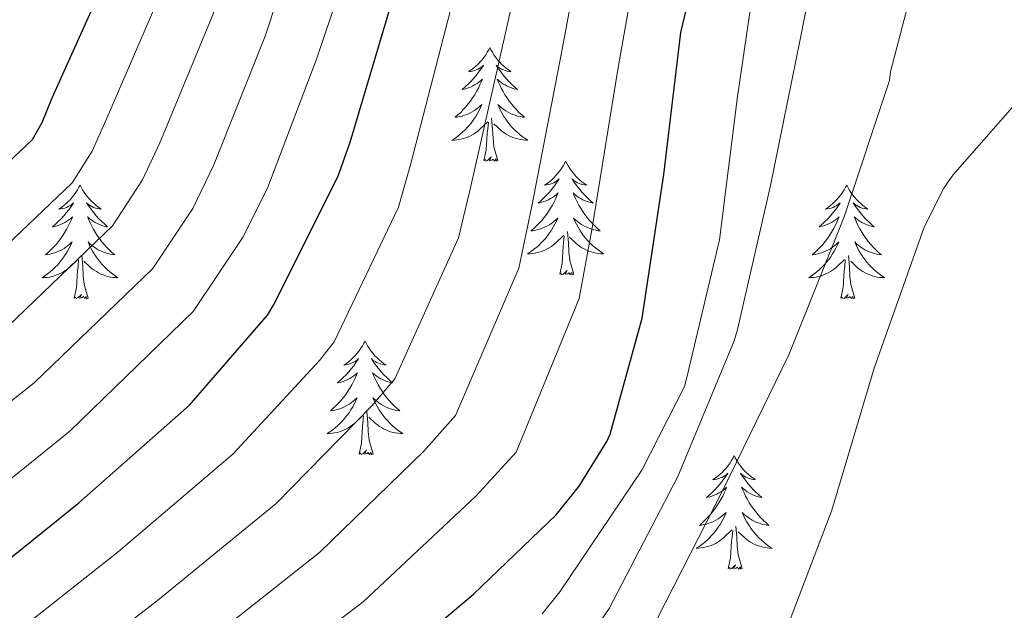
# Model space of a CAD drawing. Units: metres. Extents: x 626643 to 631153, y 4750028 to 4753081.
# Drawn here: x 627871 to 627974, y 4751595 to 4751657 of the extents above; entities that cross this region are included whole.
import ezdxf

# ---------------------------------------------------------------- set-up
doc = ezdxf.new("R2010")
doc.units = ezdxf.units.M
doc.header["$MEASUREMENT"] = 0
for name, color, linetype, lineweight in [('Level 36', 19, 'Continuous', 40), ('Level 4', 36, 'Continuous', 30), ('Level 5', 36, 'Continuous', 0)]:
    doc.layers.add(name, color=color, linetype=linetype, lineweight=lineweight)

msp = doc.modelspace()

# ---------------------------------------------------------------- linework, layer by layer
at = {"layer": 'Level 36', "color": 92, "linetype": 'Continuous', "lineweight": 0}
for points in [[(627920.27, 4751654.1, 0.01), (627920.16, 4751653.88, 0.01), (627920.01, 4751653.61, 0.01), (627919.84, 4751653.34, 0.01), (627919.66, 4751653.08, 0.01), (627919.47, 4751652.83, 0.01), (627919.26, 4751652.6, 0.01), (627919.04, 4751652.37, 0.01), (627918.81, 4751652.15, 0.01), (627918.57, 4751651.95, 0.01), (627918.32, 4751651.76, 0.01), (627918.06, 4751651.58, 0.01), (627918.26, 4751651.61, 0.01), (627918.46, 4751651.64, 0.01), (627918.66, 4751651.7, 0.01), (627918.85, 4751651.77, 0.01), (627919.04, 4751651.85, 0.01), (627919.22, 4751651.95, 0.01), (627919.4, 4751652.06, 0.01), (627919.6, 4751652.25, 0.01), (627919.56, 4751652.19, 0.01), (627919.33, 4751651.85, 0.01), (627919.09, 4751651.51, 0.01), (627918.83, 4751651.18, 0.01), (627918.57, 4751650.87, 0.01), (627918.29, 4751650.56, 0.01), (627917.99, 4751650.27, 0.01), (627917.69, 4751649.99, 0.01), (627917.38, 4751649.71, 0.01), (627917.5, 4751649.74, 0.01), (627917.75, 4751649.79, 0.01), (627917.99, 4751649.87, 0.01), (627918.23, 4751649.96, 0.01), (627918.46, 4751650.06, 0.01), (627918.68, 4751650.18, 0.01), (627918.89, 4751650.31, 0.01), (627919.1, 4751650.45, 0.01), (627919.3, 4751650.61, 0.01), (627919.49, 4751650.78, 0.01), (627919.4, 4751650.56, 0.01), (627919.24, 4751650.2, 0.01), (627919.07, 4751649.84, 0.01), (627918.89, 4751649.5, 0.01), (627918.69, 4751649.16, 0.01), (627918.47, 4751648.83, 0.01), (627918.25, 4751648.5, 0.01), (627918.01, 4751648.19, 0.01), (627917.76, 4751647.89, 0.01), (627917.49, 4751647.6, 0.01), (627917.22, 4751647.31, 0.01), (627916.93, 4751647.05, 0.01), (627916.63, 4751646.79, 0.01), (627916.83, 4751646.81, 0.01), (627917.1, 4751646.86, 0.01), (627917.36, 4751646.92, 0.01), (627917.62, 4751647, 0.01), (627917.87, 4751647.09, 0.01), (627918.12, 4751647.2, 0.01), (627918.36, 4751647.33, 0.01), (627918.6, 4751647.46, 0.01), (627918.82, 4751647.61, 0.01), (627919.04, 4751647.78, 0.01), (627919.24, 4751647.95, 0.01), (627919.44, 4751648.14, 0.01), (627919.3, 4751647.81, 0.01)], [(627920.27, 4751654.1, 0.01), (627920.39, 4751653.88, 0.01), (627920.54, 4751653.61, 0.01), (627920.71, 4751653.34, 0.01), (627920.89, 4751653.08, 0.01), (627921.09, 4751652.83, 0.01), (627921.29, 4751652.6, 0.01), (627921.51, 4751652.37, 0.01), (627921.74, 4751652.15, 0.01), (627921.98, 4751651.95, 0.01), (627922.23, 4751651.76, 0.01), (627922.49, 4751651.58, 0.01), (627922.29, 4751651.61, 0.01), (627922.09, 4751651.64, 0.01), (627921.89, 4751651.7, 0.01), (627921.7, 4751651.77, 0.01), (627921.51, 4751651.85, 0.01), (627921.33, 4751651.95, 0.01), (627921.15, 4751652.06, 0.01), (627920.95, 4751652.25, 0.01), (627920.99, 4751652.19, 0.01), (627921.22, 4751651.85, 0.01), (627921.46, 4751651.51, 0.01), (627921.72, 4751651.18, 0.01), (627921.99, 4751650.87, 0.01), (627922.27, 4751650.56, 0.01), (627922.56, 4751650.27, 0.01), (627922.86, 4751649.99, 0.01), (627923.17, 4751649.71, 0.01), (627923.05, 4751649.74, 0.01), (627922.8, 4751649.79, 0.01), (627922.56, 4751649.87, 0.01), (627922.33, 4751649.96, 0.01), (627922.09, 4751650.06, 0.01), (627921.87, 4751650.18, 0.01), (627921.65, 4751650.31, 0.01), (627921.45, 4751650.45, 0.01), (627921.25, 4751650.61, 0.01), (627921.06, 4751650.78, 0.01), (627921.15, 4751650.56, 0.01), (627921.31, 4751650.2, 0.01), (627921.48, 4751649.84, 0.01), (627921.66, 4751649.5, 0.01), (627921.86, 4751649.16, 0.01), (627922.08, 4751648.83, 0.01), (627922.3, 4751648.5, 0.01), (627922.54, 4751648.19, 0.01), (627922.79, 4751647.89, 0.01), (627923.06, 4751647.6, 0.01), (627923.33, 4751647.31, 0.01), (627923.62, 4751647.05, 0.01), (627923.92, 4751646.79, 0.01), (627923.72, 4751646.81, 0.01), (627923.45, 4751646.86, 0.01), (627923.19, 4751646.92, 0.01), (627922.93, 4751647, 0.01), (627922.68, 4751647.09, 0.01), (627922.43, 4751647.2, 0.01), (627922.19, 4751647.33, 0.01), (627921.95, 4751647.46, 0.01), (627921.73, 4751647.61, 0.01), (627921.51, 4751647.78, 0.01), (627921.31, 4751647.95, 0.01), (627921.11, 4751648.14, 0.01), (627921.25, 4751647.81, 0.01)], [(627919.3029, 4751647.8082, 0.01), (627919.1428, 4751647.4883, 0.01), (627918.9727, 4751647.1783, 0.01), (627918.7926, 4751646.8684, 0.01), (627918.5925, 4751646.5784, 0.01), (627918.3824, 4751646.2885, 0.01), (627918.1624, 4751646.0086, 0.01), (627917.9323, 4751645.7386, 0.01), (627917.6822, 4751645.4887, 0.01), (627917.4221, 4751645.2387, 0.01), (627917.1521, 4751645.0088, 0.01), (627916.872, 4751644.7889, 0.01), (627916.5919, 4751644.5789, 0.01), (627916.2919, 4751644.389, 0.01), (627916.5619, 4751644.389, 0.01), (627916.8219, 4751644.4189, 0.01), (627917.0919, 4751644.4588, 0.01), (627917.3419, 4751644.5188, 0.01), (627917.602, 4751644.5887, 0.01), (627917.852, 4751644.6787, 0.01), (627918.092, 4751644.7786, 0.01), (627918.3321, 4751644.8886, 0.01), (627918.5621, 4751645.0285, 0.01), (627918.7822, 4751645.1685, 0.01), (627919.0022, 4751645.3284, 0.01), (627919.2023, 4751645.4984, 0.01), (627920.0525, 4751646.2982, 0.01)], [(627921.2529, 4751647.8079, 0.01), (627921.4129, 4751647.4878, 0.01), (627921.5828, 4751647.1778, 0.01), (627921.7627, 4751646.8678, 0.01), (627921.9627, 4751646.5778, 0.01), (627922.1726, 4751646.2878, 0.01), (627922.3925, 4751646.0077, 0.01), (627922.6225, 4751645.7377, 0.01), (627922.8724, 4751645.4877, 0.01), (627923.1324, 4751645.2376, 0.01), (627923.4023, 4751645.0076, 0.01), (627923.6823, 4751644.7875, 0.01), (627923.9722, 4751644.5775, 0.01), (627924.2522, 4751644.3874, 0.01), (627923.9922, 4751644.3875, 0.01), (627923.7322, 4751644.4175, 0.01), (627923.4722, 4751644.4576, 0.01), (627923.2122, 4751644.5176, 0.01), (627922.9522, 4751644.5877, 0.01), (627922.7022, 4751644.6777, 0.01), (627922.4622, 4751644.7778, 0.01), (627922.2222, 4751644.8878, 0.01), (627921.9923, 4751645.0279, 0.01), (627921.7723, 4751645.1679, 0.01), (627921.5523, 4751645.3279, 0.01), (627921.3524, 4751645.498, 0.01), (627920.6925, 4751646.1181, 0.01)], [(627921.13, 4751642.25, 0.01), (627920.7, 4751643.69, 0.01), (627920.61, 4751644.59, 0.01), (627920.56, 4751645.54, 0.01), (627920.46, 4751646.71, 0.01)], [(627919.66, 4751642.25, 0.01), (627919.9, 4751643.37, 0.01), (627920.01, 4751645.11, 0.01), (627920.06, 4751645.54, 0.01), (627920.13, 4751646.27, 0.01)], [(627921.13, 4751642.25, 0.01), (627920.95, 4751642.18, 0.01), (627920.93, 4751642.42, 0.01), (627920.74, 4751642.2, 0.01), (627920.62, 4751642.4, 0.01), (627920.5, 4751642.29, 0.01), (627920.23, 4751642.24, 0.01), (627920.43, 4751642.63, 0.01), (627920.04, 4751642.25, 0.01), (627919.85, 4751642.2, 0.01), (627919.81, 4751642.36, 0.01), (627919.66, 4751642.25, 0.01)], [(627928.23, 4751642.18, 0.01), (627928.12, 4751641.96, 0.01), (627927.97, 4751641.69, 0.01), (627927.8, 4751641.42, 0.01), (627927.62, 4751641.16, 0.01), (627927.43, 4751640.92, 0.01), (627927.22, 4751640.68, 0.01), (627927, 4751640.45, 0.01), (627926.77, 4751640.24, 0.01), (627926.53, 4751640.03, 0.01), (627926.28, 4751639.84, 0.01), (627926.02, 4751639.66, 0.01), (627926.22, 4751639.69, 0.01), (627926.42, 4751639.73, 0.01), (627926.62, 4751639.78, 0.01), (627926.81, 4751639.85, 0.01), (627927, 4751639.93, 0.01), (627927.18, 4751640.03, 0.01), (627927.36, 4751640.15, 0.01), (627927.56, 4751640.34, 0.01), (627927.52, 4751640.27, 0.01), (627927.29, 4751639.93, 0.01), (627927.05, 4751639.59, 0.01), (627926.79, 4751639.26, 0.01), (627926.53, 4751638.95, 0.01), (627926.25, 4751638.64, 0.01), (627925.95, 4751638.35, 0.01), (627925.65, 4751638.07, 0.01), (627925.34, 4751637.79, 0.01), (627925.46, 4751637.82, 0.01), (627925.71, 4751637.88, 0.01), (627925.95, 4751637.95, 0.01), (627926.19, 4751638.04, 0.01), (627926.42, 4751638.14, 0.01), (627926.64, 4751638.26, 0.01), (627926.85, 4751638.39, 0.01), (627927.06, 4751638.53, 0.01), (627927.26, 4751638.69, 0.01), (627927.45, 4751638.86, 0.01), (627927.36, 4751638.64, 0.01), (627927.2, 4751638.28, 0.01), (627927.03, 4751637.92, 0.01), (627926.85, 4751637.58, 0.01), (627926.65, 4751637.24, 0.01), (627926.43, 4751636.91, 0.01), (627926.21, 4751636.58, 0.01), (627925.97, 4751636.27, 0.01), (627925.72, 4751635.97, 0.01), (627925.45, 4751635.68, 0.01), (627925.18, 4751635.4, 0.01), (627924.89, 4751635.13, 0.01), (627924.59, 4751634.87, 0.01), (627924.79, 4751634.89, 0.01), (627925.06, 4751634.94, 0.01), (627925.32, 4751635, 0.01), (627925.58, 4751635.08, 0.01), (627925.83, 4751635.18, 0.01), (627926.08, 4751635.28, 0.01), (627926.32, 4751635.41, 0.01), (627926.56, 4751635.55, 0.01), (627926.78, 4751635.69, 0.01), (627927, 4751635.86, 0.01), (627927.2, 4751636.03, 0.01), (627927.4, 4751636.22, 0.01), (627927.26, 4751635.9, 0.01)], [(627928.23, 4751642.18, 0.01), (627928.35, 4751641.96, 0.01), (627928.5, 4751641.69, 0.01), (627928.67, 4751641.42, 0.01), (627928.85, 4751641.16, 0.01), (627929.05, 4751640.92, 0.01), (627929.25, 4751640.68, 0.01), (627929.47, 4751640.45, 0.01), (627929.7, 4751640.24, 0.01), (627929.94, 4751640.03, 0.01), (627930.19, 4751639.84, 0.01), (627930.45, 4751639.66, 0.01), (627930.25, 4751639.69, 0.01), (627930.05, 4751639.73, 0.01), (627929.85, 4751639.78, 0.01), (627929.66, 4751639.85, 0.01), (627929.47, 4751639.93, 0.01), (627929.29, 4751640.03, 0.01), (627929.11, 4751640.15, 0.01), (627928.91, 4751640.34, 0.01), (627928.95, 4751640.27, 0.01), (627929.18, 4751639.93, 0.01), (627929.42, 4751639.59, 0.01), (627929.68, 4751639.26, 0.01), (627929.95, 4751638.95, 0.01), (627930.23, 4751638.64, 0.01), (627930.52, 4751638.35, 0.01), (627930.82, 4751638.07, 0.01), (627931.13, 4751637.79, 0.01), (627931.01, 4751637.82, 0.01), (627930.76, 4751637.88, 0.01), (627930.52, 4751637.95, 0.01), (627930.29, 4751638.04, 0.01), (627930.05, 4751638.14, 0.01), (627929.83, 4751638.26, 0.01), (627929.61, 4751638.39, 0.01), (627929.41, 4751638.53, 0.01), (627929.21, 4751638.69, 0.01), (627929.02, 4751638.86, 0.01), (627929.11, 4751638.64, 0.01), (627929.27, 4751638.28, 0.01), (627929.44, 4751637.92, 0.01), (627929.62, 4751637.58, 0.01), (627929.82, 4751637.24, 0.01), (627930.04, 4751636.91, 0.01), (627930.26, 4751636.58, 0.01), (627930.5, 4751636.27, 0.01), (627930.75, 4751635.97, 0.01), (627931.02, 4751635.68, 0.01), (627931.29, 4751635.4, 0.01), (627931.58, 4751635.13, 0.01), (627931.88, 4751634.87, 0.01), (627931.68, 4751634.89, 0.01), (627931.41, 4751634.94, 0.01), (627931.15, 4751635, 0.01), (627930.89, 4751635.08, 0.01), (627930.64, 4751635.18, 0.01), (627930.39, 4751635.28, 0.01), (627930.15, 4751635.41, 0.01), (627929.91, 4751635.55, 0.01), (627929.69, 4751635.69, 0.01), (627929.47, 4751635.86, 0.01), (627929.27, 4751636.03, 0.01), (627929.07, 4751636.22, 0.01), (627929.21, 4751635.9, 0.01)], [(627877.25, 4751639.67, 0.01), (627877.13, 4751639.45, 0.01), (627876.98, 4751639.18, 0.01), (627876.81, 4751638.91, 0.01), (627876.63, 4751638.66, 0.01), (627876.43, 4751638.41, 0.01), (627876.23, 4751638.17, 0.01), (627876.01, 4751637.95, 0.01), (627875.78, 4751637.73, 0.01), (627875.54, 4751637.53, 0.01), (627875.29, 4751637.33, 0.01), (627875.03, 4751637.16, 0.01), (627875.23, 4751637.18, 0.01), (627875.43, 4751637.22, 0.01), (627875.63, 4751637.27, 0.01), (627875.82, 4751637.34, 0.01), (627876.01, 4751637.43, 0.01), (627876.19, 4751637.53, 0.01), (627876.37, 4751637.64, 0.01), (627876.57, 4751637.83, 0.01), (627876.53, 4751637.76, 0.01), (627876.3, 4751637.42, 0.01), (627876.06, 4751637.08, 0.01), (627875.8, 4751636.76, 0.01), (627875.53, 4751636.44, 0.01), (627875.25, 4751636.14, 0.01), (627874.96, 4751635.84, 0.01), (627874.66, 4751635.56, 0.01), (627874.35, 4751635.29, 0.01), (627874.47, 4751635.31, 0.01), (627874.72, 4751635.37, 0.01), (627874.96, 4751635.44, 0.01), (627875.19, 4751635.53, 0.01), (627875.43, 4751635.63, 0.01), (627875.65, 4751635.75, 0.01), (627875.87, 4751635.88, 0.01), (627876.07, 4751636.03, 0.01), (627876.27, 4751636.18, 0.01), (627876.46, 4751636.35, 0.01), (627876.37, 4751636.13, 0.01), (627876.21, 4751635.77, 0.01), (627876.04, 4751635.42, 0.01), (627875.86, 4751635.07, 0.01), (627875.66, 4751634.73, 0.01), (627875.44, 4751634.4, 0.01), (627875.22, 4751634.08, 0.01), (627874.98, 4751633.77, 0.01), (627874.73, 4751633.46, 0.01), (627874.46, 4751633.17, 0.01), (627874.19, 4751632.89, 0.01), (627873.9, 4751632.62, 0.01), (627873.6, 4751632.36, 0.01), (627873.8, 4751632.39, 0.01), (627874.07, 4751632.43, 0.01), (627874.33, 4751632.5, 0.01), (627874.59, 4751632.57, 0.01), (627874.84, 4751632.67, 0.01), (627875.09, 4751632.78, 0.01), (627875.33, 4751632.9, 0.01), (627875.57, 4751633.04, 0.01), (627875.79, 4751633.19, 0.01), (627876.01, 4751633.35, 0.01), (627876.21, 4751633.53, 0.01), (627876.41, 4751633.72, 0.01), (627876.27, 4751633.39, 0.01)], [(627877.25, 4751639.67, 0.01), (627877.36, 4751639.45, 0.01), (627877.51, 4751639.18, 0.01), (627877.68, 4751638.91, 0.01), (627877.86, 4751638.66, 0.01), (627878.05, 4751638.41, 0.01), (627878.26, 4751638.17, 0.01), (627878.48, 4751637.95, 0.01), (627878.71, 4751637.73, 0.01), (627878.95, 4751637.53, 0.01), (627879.2, 4751637.33, 0.01), (627879.46, 4751637.16, 0.01), (627879.26, 4751637.18, 0.01), (627879.06, 4751637.22, 0.01), (627878.86, 4751637.27, 0.01), (627878.67, 4751637.34, 0.01), (627878.48, 4751637.43, 0.01), (627878.3, 4751637.53, 0.01), (627878.12, 4751637.64, 0.01), (627877.92, 4751637.83, 0.01), (627877.96, 4751637.76, 0.01), (627878.19, 4751637.42, 0.01), (627878.43, 4751637.08, 0.01), (627878.69, 4751636.76, 0.01), (627878.95, 4751636.44, 0.01), (627879.23, 4751636.14, 0.01), (627879.53, 4751635.84, 0.01), (627879.83, 4751635.56, 0.01), (627880.14, 4751635.29, 0.01), (627880.02, 4751635.31, 0.01), (627879.77, 4751635.37, 0.01), (627879.53, 4751635.44, 0.01), (627879.29, 4751635.53, 0.01), (627879.06, 4751635.63, 0.01), (627878.84, 4751635.75, 0.01), (627878.63, 4751635.88, 0.01), (627878.42, 4751636.03, 0.01), (627878.22, 4751636.18, 0.01), (627878.03, 4751636.35, 0.01), (627878.12, 4751636.13, 0.01), (627878.28, 4751635.77, 0.01), (627878.45, 4751635.42, 0.01), (627878.63, 4751635.07, 0.01), (627878.83, 4751634.73, 0.01), (627879.05, 4751634.4, 0.01), (627879.27, 4751634.08, 0.01), (627879.51, 4751633.77, 0.01), (627879.76, 4751633.46, 0.01), (627880.03, 4751633.17, 0.01), (627880.3, 4751632.89, 0.01), (627880.59, 4751632.62, 0.01), (627880.89, 4751632.36, 0.01), (627880.69, 4751632.39, 0.01), (627880.42, 4751632.43, 0.01), (627880.16, 4751632.5, 0.01), (627879.9, 4751632.57, 0.01), (627879.65, 4751632.67, 0.01), (627879.4, 4751632.78, 0.01), (627879.16, 4751632.9, 0.01), (627878.92, 4751633.04, 0.01), (627878.7, 4751633.19, 0.01), (627878.48, 4751633.35, 0.01), (627878.28, 4751633.53, 0.01), (627878.08, 4751633.72, 0.01), (627878.22, 4751633.39, 0.01)], [(627957.75, 4751639.67, 0.01), (627957.64, 4751639.45, 0.01), (627957.48, 4751639.18, 0.01), (627957.32, 4751638.91, 0.01), (627957.13, 4751638.65, 0.01), (627956.94, 4751638.41, 0.01), (627956.73, 4751638.17, 0.01), (627956.51, 4751637.94, 0.01), (627956.28, 4751637.73, 0.01), (627956.04, 4751637.52, 0.01), (627955.79, 4751637.33, 0.01), (627955.53, 4751637.15, 0.01), (627955.73, 4751637.18, 0.01), (627955.93, 4751637.22, 0.01), (627956.13, 4751637.27, 0.01), (627956.33, 4751637.34, 0.01), (627956.52, 4751637.43, 0.01), (627956.7, 4751637.52, 0.01), (627956.87, 4751637.64, 0.01), (627957.08, 4751637.83, 0.01), (627957.04, 4751637.76, 0.01), (627956.81, 4751637.42, 0.01), (627956.56, 4751637.08, 0.01), (627956.31, 4751636.75, 0.01), (627956.04, 4751636.44, 0.01), (627955.76, 4751636.13, 0.01), (627955.47, 4751635.84, 0.01), (627955.17, 4751635.56, 0.01), (627954.85, 4751635.29, 0.01), (627954.98, 4751635.31, 0.01), (627955.22, 4751635.37, 0.01), (627955.46, 4751635.44, 0.01), (627955.7, 4751635.53, 0.01), (627955.93, 4751635.63, 0.01), (627956.15, 4751635.75, 0.01), (627956.37, 4751635.88, 0.01), (627956.58, 4751636.03, 0.01), (627956.77, 4751636.18, 0.01), (627956.96, 4751636.35, 0.01), (627956.87, 4751636.13, 0.01), (627956.72, 4751635.77, 0.01), (627956.55, 4751635.41, 0.01), (627956.36, 4751635.07, 0.01), (627956.16, 4751634.73, 0.01), (627955.95, 4751634.4, 0.01), (627955.72, 4751634.07, 0.01), (627955.48, 4751633.76, 0.01), (627955.23, 4751633.46, 0.01), (627954.97, 4751633.17, 0.01), (627954.69, 4751632.89, 0.01), (627954.41, 4751632.62, 0.01), (627954.11, 4751632.36, 0.01), (627954.31, 4751632.38, 0.01), (627954.57, 4751632.43, 0.01), (627954.83, 4751632.49, 0.01), (627955.09, 4751632.57, 0.01), (627955.35, 4751632.67, 0.01), (627955.6, 4751632.77, 0.01), (627955.84, 4751632.9, 0.01), (627956.07, 4751633.04, 0.01), (627956.3, 4751633.19, 0.01), (627956.51, 4751633.35, 0.01), (627956.72, 4751633.53, 0.01), (627956.91, 4751633.71, 0.01), (627956.77, 4751633.39, 0.01)], [(627957.75, 4751639.67, 0.01), (627957.86, 4751639.45, 0.01), (627958.02, 4751639.18, 0.01), (627958.18, 4751638.91, 0.01), (627958.37, 4751638.65, 0.01), (627958.56, 4751638.41, 0.01), (627958.77, 4751638.17, 0.01), (627958.99, 4751637.94, 0.01), (627959.22, 4751637.73, 0.01), (627959.46, 4751637.52, 0.01), (627959.71, 4751637.33, 0.01), (627959.97, 4751637.15, 0.01), (627959.77, 4751637.18, 0.01), (627959.57, 4751637.22, 0.01), (627959.37, 4751637.27, 0.01), (627959.17, 4751637.34, 0.01), (627958.98, 4751637.43, 0.01), (627958.8, 4751637.52, 0.01), (627958.63, 4751637.64, 0.01), (627958.42, 4751637.83, 0.01), (627958.46, 4751637.76, 0.01), (627958.69, 4751637.42, 0.01), (627958.94, 4751637.08, 0.01), (627959.19, 4751636.75, 0.01), (627959.46, 4751636.44, 0.01), (627959.74, 4751636.13, 0.01), (627960.03, 4751635.84, 0.01), (627960.33, 4751635.56, 0.01), (627960.65, 4751635.29, 0.01), (627960.52, 4751635.31, 0.01), (627960.28, 4751635.37, 0.01), (627960.04, 4751635.44, 0.01), (627959.8, 4751635.53, 0.01), (627959.57, 4751635.63, 0.01), (627959.35, 4751635.75, 0.01), (627959.13, 4751635.88, 0.01), (627958.92, 4751636.03, 0.01), (627958.73, 4751636.18, 0.01), (627958.54, 4751636.35, 0.01), (627958.63, 4751636.13, 0.01), (627958.78, 4751635.77, 0.01), (627958.95, 4751635.41, 0.01), (627959.14, 4751635.07, 0.01), (627959.34, 4751634.73, 0.01), (627959.55, 4751634.4, 0.01), (627959.78, 4751634.07, 0.01), (627960.02, 4751633.76, 0.01), (627960.27, 4751633.46, 0.01), (627960.53, 4751633.17, 0.01), (627960.81, 4751632.89, 0.01), (627961.09, 4751632.62, 0.01), (627961.39, 4751632.36, 0.01), (627961.19, 4751632.38, 0.01), (627960.93, 4751632.43, 0.01), (627960.67, 4751632.49, 0.01), (627960.41, 4751632.57, 0.01), (627960.15, 4751632.67, 0.01), (627959.9, 4751632.77, 0.01), (627959.66, 4751632.9, 0.01), (627959.43, 4751633.04, 0.01), (627959.2, 4751633.19, 0.01), (627958.99, 4751633.35, 0.01), (627958.78, 4751633.53, 0.01), (627958.59, 4751633.71, 0.01), (627958.73, 4751633.39, 0.01)], [(627927.2601, 4751635.8973, 0.01), (627927.1001, 4751635.5673, 0.01), (627926.93, 4751635.2574, 0.01), (627926.7499, 4751634.9574, 0.01), (627926.5498, 4751634.6575, 0.01), (627926.3397, 4751634.3675, 0.01), (627926.1196, 4751634.0876, 0.01), (627925.8896, 4751633.8277, 0.01), (627925.6395, 4751633.5677, 0.01), (627925.3794, 4751633.3178, 0.01), (627925.1094, 4751633.0878, 0.01), (627924.8293, 4751632.8679, 0.01), (627924.5492, 4751632.658, 0.01), (627924.2492, 4751632.468, 0.01), (627924.5192, 4751632.468, 0.01), (627924.7792, 4751632.4979, 0.01), (627925.0492, 4751632.5379, 0.01), (627925.2992, 4751632.5978, 0.01), (627925.5593, 4751632.6678, 0.01), (627925.8093, 4751632.7577, 0.01), (627926.0493, 4751632.8577, 0.01), (627926.2894, 4751632.9776, 0.01), (627926.5194, 4751633.1076, 0.01), (627926.7395, 4751633.2475, 0.01), (627926.9595, 4751633.4075, 0.01), (627927.1596, 4751633.5774, 0.01), (627928.0098, 4751634.3772, 0.01)], [(627929.2102, 4751635.8969, 0.01), (627929.3702, 4751635.5669, 0.01), (627929.5401, 4751635.2569, 0.01), (627929.72, 4751634.9568, 0.01), (627929.9199, 4751634.6568, 0.01), (627930.1299, 4751634.3668, 0.01), (627930.3498, 4751634.0868, 0.01), (627930.5798, 4751633.8267, 0.01), (627930.8297, 4751633.5667, 0.01), (627931.0896, 4751633.3167, 0.01), (627931.3596, 4751633.0866, 0.01), (627931.6396, 4751632.8666, 0.01), (627931.9295, 4751632.6565, 0.01), (627932.2095, 4751632.4665, 0.01), (627931.9495, 4751632.4665, 0.01), (627931.6895, 4751632.4966, 0.01), (627931.4295, 4751632.5366, 0.01), (627931.1695, 4751632.5967, 0.01), (627930.9095, 4751632.6667, 0.01), (627930.6595, 4751632.7568, 0.01), (627930.4195, 4751632.8568, 0.01), (627930.1795, 4751632.9769, 0.01), (627929.9495, 4751633.1069, 0.01), (627929.7296, 4751633.2469, 0.01), (627929.5096, 4751633.407, 0.01), (627929.3096, 4751633.577, 0.01), (627928.6498, 4751634.1971, 0.01)], [(627927.62, 4751630.33, 0.01), (627927.86, 4751631.45, 0.01), (627927.97, 4751633.19, 0.01), (627928.02, 4751633.62, 0.01), (627928.09, 4751634.35, 0.01)], [(627929.09, 4751630.33, 0.01), (627928.66, 4751631.77, 0.01), (627928.57, 4751632.67, 0.01), (627928.52, 4751633.62, 0.01), (627928.42, 4751634.79, 0.01)], [(627876.2675, 4751633.3874, 0.01), (627876.1074, 4751633.0675, 0.01), (627875.9373, 4751632.7475, 0.01), (627875.7572, 4751632.4476, 0.01), (627875.5572, 4751632.1476, 0.01), (627875.3471, 4751631.8577, 0.01), (627875.127, 4751631.5878, 0.01), (627874.8969, 4751631.3178, 0.01), (627874.6469, 4751631.0579, 0.01), (627874.3868, 4751630.8079, 0.01), (627874.1167, 4751630.578, 0.01), (627873.8366, 4751630.3581, 0.01), (627873.5466, 4751630.1481, 0.01), (627873.2665, 4751629.9582, 0.01), (627873.5265, 4751629.9682, 0.01), (627873.7865, 4751629.9881, 0.01), (627874.0466, 4751630.028, 0.01), (627874.3066, 4751630.088, 0.01), (627874.5666, 4751630.1579, 0.01), (627874.8167, 4751630.2479, 0.01), (627875.0567, 4751630.3478, 0.01), (627875.2967, 4751630.4678, 0.01), (627875.5268, 4751630.5977, 0.01), (627875.7468, 4751630.7477, 0.01), (627875.9669, 4751630.8976, 0.01), (627876.1669, 4751631.0676, 0.01), (627877.0172, 4751631.8674, 0.01)], [(627878.2176, 4751633.3871, 0.01), (627878.3775, 4751633.067, 0.01), (627878.5474, 4751632.747, 0.01), (627878.7274, 4751632.447, 0.01), (627878.9273, 4751632.147, 0.01), (627879.1372, 4751631.857, 0.01), (627879.3572, 4751631.5869, 0.01), (627879.5871, 4751631.3169, 0.01), (627879.8371, 4751631.0569, 0.01), (627880.097, 4751630.8068, 0.01), (627880.367, 4751630.5768, 0.01), (627880.6469, 4751630.3567, 0.01), (627880.9269, 4751630.1467, 0.01), (627881.2268, 4751629.9566, 0.01), (627880.9568, 4751629.9667, 0.01), (627880.6968, 4751629.9867, 0.01), (627880.4268, 4751630.0268, 0.01), (627880.1768, 4751630.0868, 0.01), (627879.9168, 4751630.1569, 0.01), (627879.6668, 4751630.2469, 0.01), (627879.4269, 4751630.347, 0.01), (627879.1869, 4751630.467, 0.01), (627878.9569, 4751630.5971, 0.01), (627878.7369, 4751630.7471, 0.01), (627878.517, 4751630.8971, 0.01), (627878.317, 4751631.0672, 0.01), (627877.6571, 4751631.6873, 0.01)], [(627956.7707, 4751633.3916, 0.01), (627956.6206, 4751633.0717, 0.01), (627956.4505, 4751632.7517, 0.01), (627956.2704, 4751632.4518, 0.01), (627956.0703, 4751632.1518, 0.01), (627955.8602, 4751631.8619, 0.01), (627955.6402, 4751631.5819, 0.01), (627955.4001, 4751631.322, 0.01), (627955.15, 4751631.062, 0.01), (627954.8999, 4751630.8121, 0.01), (627954.6299, 4751630.5822, 0.01), (627954.3498, 4751630.3622, 0.01), (627954.0597, 4751630.1523, 0.01), (627953.7697, 4751629.9624, 0.01), (627954.0297, 4751629.9723, 0.01), (627954.2997, 4751629.9923, 0.01), (627954.5597, 4751630.0322, 0.01), (627954.8198, 4751630.0922, 0.01), (627955.0698, 4751630.1621, 0.01), (627955.3198, 4751630.2521, 0.01), (627955.5699, 4751630.352, 0.01), (627955.8099, 4751630.4719, 0.01), (627956.0399, 4751630.6019, 0.01), (627956.26, 4751630.7418, 0.01), (627956.47, 4751630.9018, 0.01), (627956.6701, 4751631.0717, 0.01), (627957.5203, 4751631.8715, 0.01)], [(627958.7307, 4751633.3912, 0.01), (627958.8807, 4751633.0712, 0.01), (627959.0506, 4751632.7512, 0.01), (627959.2305, 4751632.4512, 0.01), (627959.4305, 4751632.1511, 0.01), (627959.6404, 4751631.8611, 0.01), (627959.8603, 4751631.5811, 0.01), (627960.1003, 4751631.3211, 0.01), (627960.3502, 4751631.061, 0.01), (627960.6002, 4751630.811, 0.01), (627960.8701, 4751630.5809, 0.01), (627961.1501, 4751630.3609, 0.01), (627961.44, 4751630.1509, 0.01), (627961.73, 4751629.9608, 0.01), (627961.47, 4751629.9709, 0.01), (627961.2, 4751629.9909, 0.01), (627960.94, 4751630.031, 0.01), (627960.68, 4751630.091, 0.01), (627960.43, 4751630.1611, 0.01), (627960.18, 4751630.2511, 0.01), (627959.93, 4751630.3511, 0.01), (627959.69, 4751630.4712, 0.01), (627959.4601, 4751630.6012, 0.01), (627959.2401, 4751630.7413, 0.01), (627959.0301, 4751630.9013, 0.01), (627958.8302, 4751631.0713, 0.01), (627958.1703, 4751631.6914, 0.01)], [(627878.1, 4751627.82, 0.01), (627877.67, 4751629.26, 0.01), (627877.58, 4751630.17, 0.01), (627877.53, 4751631.12, 0.01), (627877.43, 4751632.28, 0.01)], [(627958.6, 4751627.82, 0.01), (627958.17, 4751629.26, 0.01), (627958.08, 4751630.17, 0.01), (627958.03, 4751631.11, 0.01), (627957.93, 4751632.28, 0.01)], [(627876.63, 4751627.82, 0.01), (627876.87, 4751628.94, 0.01), (627876.98, 4751630.68, 0.01), (627877.03, 4751631.12, 0.01), (627877.09, 4751631.84, 0.01)], [(627957.13, 4751627.82, 0.01), (627957.38, 4751628.94, 0.01), (627957.49, 4751630.68, 0.01), (627957.54, 4751631.11, 0.01), (627957.6, 4751631.84, 0.01)], [(627929.09, 4751630.33, 0.01), (627928.91, 4751630.26, 0.01), (627928.89, 4751630.5, 0.01), (627928.7, 4751630.28, 0.01), (627928.58, 4751630.48, 0.01), (627928.46, 4751630.37, 0.01), (627928.19, 4751630.32, 0.01), (627928.39, 4751630.71, 0.01), (627928, 4751630.33, 0.01), (627927.81, 4751630.28, 0.01), (627927.77, 4751630.44, 0.01), (627927.62, 4751630.33, 0.01)], [(627878.1, 4751627.82, 0.01), (627877.92, 4751627.75, 0.01), (627877.9, 4751627.99, 0.01), (627877.71, 4751627.77, 0.01), (627877.59, 4751627.97, 0.01), (627877.47, 4751627.87, 0.01), (627877.2, 4751627.81, 0.01), (627877.4, 4751628.21, 0.01), (627877.01, 4751627.83, 0.01), (627876.82, 4751627.77, 0.01), (627876.78, 4751627.93, 0.01), (627876.63, 4751627.82, 0.01)], [(627958.6, 4751627.82, 0.01), (627958.43, 4751627.75, 0.01), (627958.41, 4751627.99, 0.01), (627958.22, 4751627.77, 0.01), (627958.1, 4751627.97, 0.01), (627957.98, 4751627.87, 0.01), (627957.71, 4751627.81, 0.01), (627957.9, 4751628.2, 0.01), (627957.52, 4751627.82, 0.01), (627957.33, 4751627.77, 0.01), (627957.29, 4751627.93, 0.01), (627957.13, 4751627.82, 0.01)], [(627907.17, 4751623.31, 0.01), (627907.06, 4751623.09, 0.01), (627906.9, 4751622.82, 0.01), (627906.73, 4751622.55, 0.01), (627906.55, 4751622.3, 0.01), (627906.36, 4751622.05, 0.01), (627906.15, 4751621.81, 0.01), (627905.93, 4751621.58, 0.01), (627905.7, 4751621.37, 0.01), (627905.46, 4751621.17, 0.01), (627905.21, 4751620.97, 0.01), (627904.95, 4751620.8, 0.01), (627905.15, 4751620.82, 0.01), (627905.35, 4751620.86, 0.01), (627905.55, 4751620.91, 0.01), (627905.75, 4751620.98, 0.01), (627905.93, 4751621.07, 0.01), (627906.12, 4751621.17, 0.01), (627906.29, 4751621.28, 0.01), (627906.49, 4751621.47, 0.01), (627906.45, 4751621.4, 0.01), (627906.22, 4751621.06, 0.01), (627905.98, 4751620.72, 0.01), (627905.73, 4751620.4, 0.01), (627905.46, 4751620.08, 0.01), (627905.18, 4751619.77, 0.01), (627904.89, 4751619.48, 0.01), (627904.58, 4751619.2, 0.01), (627904.27, 4751618.93, 0.01), (627904.39, 4751618.95, 0.01), (627904.64, 4751619.01, 0.01), (627904.88, 4751619.08, 0.01), (627905.12, 4751619.17, 0.01), (627905.35, 4751619.27, 0.01), (627905.57, 4751619.39, 0.01), (627905.79, 4751619.52, 0.01), (627905.99, 4751619.67, 0.01), (627906.19, 4751619.82, 0.01), (627906.38, 4751619.99, 0.01), (627906.29, 4751619.77, 0.01), (627906.13, 4751619.41, 0.01), (627905.96, 4751619.06, 0.01), (627905.78, 4751618.71, 0.01), (627905.58, 4751618.37, 0.01), (627905.37, 4751618.04, 0.01), (627905.14, 4751617.72, 0.01), (627904.9, 4751617.4, 0.01), (627904.65, 4751617.1, 0.01), (627904.38, 4751616.81, 0.01), (627904.11, 4751616.53, 0.01), (627903.82, 4751616.26, 0.01), (627903.53, 4751616, 0.01), (627903.72, 4751616.03, 0.01), (627903.99, 4751616.07, 0.01), (627904.25, 4751616.13, 0.01), (627904.51, 4751616.21, 0.01), (627904.77, 4751616.31, 0.01), (627905.01, 4751616.42, 0.01), (627905.25, 4751616.54, 0.01), (627905.49, 4751616.68, 0.01), (627905.71, 4751616.83, 0.01), (627905.93, 4751616.99, 0.01), (627906.13, 4751617.17, 0.01), (627906.33, 4751617.35, 0.01), (627906.19, 4751617.03, 0.01)], [(627907.17, 4751623.31, 0.01), (627907.28, 4751623.09, 0.01), (627907.43, 4751622.82, 0.01), (627907.6, 4751622.55, 0.01), (627907.78, 4751622.3, 0.01), (627907.98, 4751622.05, 0.01), (627908.18, 4751621.81, 0.01), (627908.4, 4751621.58, 0.01), (627908.63, 4751621.37, 0.01), (627908.87, 4751621.17, 0.01), (627909.12, 4751620.97, 0.01), (627909.38, 4751620.8, 0.01), (627909.19, 4751620.82, 0.01), (627908.98, 4751620.86, 0.01), (627908.78, 4751620.91, 0.01), (627908.59, 4751620.98, 0.01), (627908.4, 4751621.07, 0.01), (627908.22, 4751621.17, 0.01), (627908.04, 4751621.28, 0.01), (627907.84, 4751621.47, 0.01), (627907.88, 4751621.4, 0.01), (627908.11, 4751621.06, 0.01), (627908.35, 4751620.72, 0.01), (627908.61, 4751620.4, 0.01), (627908.88, 4751620.08, 0.01), (627909.16, 4751619.77, 0.01), (627909.45, 4751619.48, 0.01), (627909.75, 4751619.2, 0.01), (627910.07, 4751618.93, 0.01), (627909.94, 4751618.95, 0.01), (627909.69, 4751619.01, 0.01), (627909.45, 4751619.08, 0.01), (627909.22, 4751619.17, 0.01), (627908.99, 4751619.27, 0.01), (627908.76, 4751619.39, 0.01), (627908.55, 4751619.52, 0.01), (627908.34, 4751619.67, 0.01), (627908.14, 4751619.82, 0.01), (627907.96, 4751619.99, 0.01), (627908.04, 4751619.77, 0.01), (627908.2, 4751619.41, 0.01), (627908.37, 4751619.06, 0.01), (627908.56, 4751618.71, 0.01), (627908.75, 4751618.37, 0.01), (627908.97, 4751618.04, 0.01), (627909.19, 4751617.72, 0.01), (627909.43, 4751617.4, 0.01), (627909.68, 4751617.1, 0.01), (627909.95, 4751616.81, 0.01), (627910.22, 4751616.53, 0.01), (627910.51, 4751616.26, 0.01), (627910.81, 4751616, 0.01), (627910.61, 4751616.03, 0.01), (627910.34, 4751616.07, 0.01), (627910.08, 4751616.13, 0.01), (627909.82, 4751616.21, 0.01), (627909.57, 4751616.31, 0.01), (627909.32, 4751616.42, 0.01), (627909.08, 4751616.54, 0.01), (627908.84, 4751616.68, 0.01), (627908.62, 4751616.83, 0.01), (627908.4, 4751616.99, 0.01), (627908.2, 4751617.17, 0.01), (627908, 4751617.35, 0.01), (627908.14, 4751617.03, 0.01)], [(627906.1945, 4751617.0324, 0.01), (627906.0344, 4751616.7124, 0.01), (627905.8744, 4751616.3925, 0.01), (627905.6843, 4751616.0925, 0.01), (627905.4942, 4751615.7926, 0.01), (627905.2741, 4751615.5026, 0.01), (627905.054, 4751615.2327, 0.01), (627904.824, 4751614.9628, 0.01), (627904.5739, 4751614.7028, 0.01), (627904.3138, 4751614.4529, 0.01), (627904.0437, 4751614.223, 0.01), (627903.7737, 4751614.003, 0.01), (627903.4836, 4751613.7931, 0.01), (627903.1935, 4751613.6032, 0.01), (627903.4536, 4751613.6131, 0.01), (627903.7136, 4751613.633, 0.01), (627903.9836, 4751613.673, 0.01), (627904.2336, 4751613.7329, 0.01), (627904.4936, 4751613.8029, 0.01), (627904.7437, 4751613.8928, 0.01), (627904.9837, 4751613.9928, 0.01), (627905.2238, 4751614.1127, 0.01), (627905.4538, 4751614.2427, 0.01), (627905.6738, 4751614.3826, 0.01), (627905.8939, 4751614.5426, 0.01), (627906.0939, 4751614.7125, 0.01), (627906.9442, 4751615.5123, 0.01)], [(627908.1446, 4751617.032, 0.01), (627908.3045, 4751616.712, 0.01), (627908.4745, 4751616.392, 0.01), (627908.6544, 4751616.092, 0.01), (627908.8543, 4751615.7919, 0.01), (627909.0643, 4751615.5019, 0.01), (627909.2842, 4751615.2319, 0.01), (627909.5141, 4751614.9618, 0.01), (627909.7641, 4751614.7018, 0.01), (627910.024, 4751614.4518, 0.01), (627910.294, 4751614.2217, 0.01), (627910.5739, 4751614.0017, 0.01), (627910.8639, 4751613.7916, 0.01), (627911.1539, 4751613.6016, 0.01), (627910.8838, 4751613.6116, 0.01), (627910.6238, 4751613.6317, 0.01), (627910.3638, 4751613.6717, 0.01), (627910.1038, 4751613.7318, 0.01), (627909.8439, 4751613.8018, 0.01), (627909.5939, 4751613.8919, 0.01), (627909.3539, 4751613.9919, 0.01), (627909.1139, 4751614.112, 0.01), (627908.8839, 4751614.242, 0.01), (627908.664, 4751614.382, 0.01), (627908.454, 4751614.5421, 0.01), (627908.244, 4751614.7121, 0.01), (627907.5842, 4751615.3322, 0.01)], [(627908.02, 4751611.46, 0.01), (627907.59, 4751612.9, 0.01), (627907.5, 4751613.81, 0.01), (627907.45, 4751614.75, 0.01), (627907.35, 4751615.92, 0.01)], [(627906.55, 4751611.46, 0.01), (627906.79, 4751612.58, 0.01), (627906.91, 4751614.32, 0.01), (627906.95, 4751614.75, 0.01), (627907.02, 4751615.48, 0.01)], [(627908.02, 4751611.46, 0.01), (627907.84, 4751611.39, 0.01), (627907.82, 4751611.63, 0.01), (627907.63, 4751611.41, 0.01), (627907.51, 4751611.61, 0.01), (627907.39, 4751611.51, 0.01), (627907.12, 4751611.45, 0.01), (627907.32, 4751611.85, 0.01), (627906.93, 4751611.47, 0.01), (627906.75, 4751611.41, 0.01), (627906.7, 4751611.57, 0.01), (627906.55, 4751611.46, 0.01)], [(627945.93, 4751611.29, 0.01), (627945.82, 4751611.07, 0.01), (627945.67, 4751610.79, 0.01), (627945.5, 4751610.53, 0.01), (627945.32, 4751610.27, 0.01), (627945.12, 4751610.02, 0.01), (627944.91, 4751609.79, 0.01), (627944.7, 4751609.56, 0.01), (627944.47, 4751609.34, 0.01), (627944.23, 4751609.14, 0.01), (627943.97, 4751608.95, 0.01), (627943.71, 4751608.77, 0.01), (627943.91, 4751608.79, 0.01), (627944.12, 4751608.83, 0.01), (627944.32, 4751608.89, 0.01), (627944.51, 4751608.96, 0.01), (627944.7, 4751609.04, 0.01), (627944.88, 4751609.14, 0.01), (627945.05, 4751609.25, 0.01), (627945.26, 4751609.44, 0.01), (627945.22, 4751609.38, 0.01), (627944.99, 4751609.03, 0.01), (627944.75, 4751608.7, 0.01), (627944.49, 4751608.37, 0.01), (627944.22, 4751608.05, 0.01), (627943.94, 4751607.75, 0.01), (627943.65, 4751607.46, 0.01), (627943.35, 4751607.17, 0.01), (627943.03, 4751606.9, 0.01), (627943.16, 4751606.93, 0.01), (627943.4, 4751606.98, 0.01), (627943.65, 4751607.06, 0.01), (627943.88, 4751607.14, 0.01), (627944.11, 4751607.25, 0.01), (627944.34, 4751607.37, 0.01), (627944.55, 4751607.5, 0.01), (627944.76, 4751607.64, 0.01), (627944.96, 4751607.8, 0.01), (627945.14, 4751607.97, 0.01), (627945.05, 4751607.75, 0.01), (627944.9, 4751607.39, 0.01), (627944.73, 4751607.03, 0.01), (627944.54, 4751606.68, 0.01), (627944.34, 4751606.34, 0.01), (627944.13, 4751606.01, 0.01), (627943.9, 4751605.69, 0.01), (627943.67, 4751605.38, 0.01), (627943.41, 4751605.08, 0.01), (627943.15, 4751604.78, 0.01), (627942.87, 4751604.5, 0.01), (627942.59, 4751604.23, 0.01), (627942.29, 4751603.97, 0.01), (627942.49, 4751604, 0.01), (627942.75, 4751604.05, 0.01), (627943.02, 4751604.11, 0.01), (627943.28, 4751604.19, 0.01), (627943.53, 4751604.28, 0.01), (627943.78, 4751604.39, 0.01), (627944.02, 4751604.51, 0.01), (627944.25, 4751604.65, 0.01), (627944.48, 4751604.8, 0.01), (627944.69, 4751604.97, 0.01), (627944.9, 4751605.14, 0.01), (627945.1, 4751605.33, 0.01), (627944.95, 4751605, 0.01)], [(627945.93, 4751611.29, 0.01), (627946.04, 4751611.07, 0.01), (627946.2, 4751610.79, 0.01), (627946.37, 4751610.53, 0.01), (627946.55, 4751610.27, 0.01), (627946.74, 4751610.02, 0.01), (627946.95, 4751609.78, 0.01), (627947.17, 4751609.56, 0.01), (627947.4, 4751609.34, 0.01), (627947.64, 4751609.14, 0.01), (627947.89, 4751608.95, 0.01), (627948.15, 4751608.77, 0.01), (627947.95, 4751608.79, 0.01), (627947.75, 4751608.83, 0.01), (627947.55, 4751608.89, 0.01), (627947.35, 4751608.95, 0.01), (627947.16, 4751609.04, 0.01), (627946.98, 4751609.14, 0.01), (627946.81, 4751609.25, 0.01), (627946.6, 4751609.44, 0.01), (627946.65, 4751609.38, 0.01), (627946.87, 4751609.03, 0.01), (627947.12, 4751608.7, 0.01), (627947.37, 4751608.37, 0.01), (627947.64, 4751608.05, 0.01), (627947.92, 4751607.75, 0.01), (627948.21, 4751607.45, 0.01), (627948.52, 4751607.17, 0.01), (627948.83, 4751606.9, 0.01), (627948.71, 4751606.92, 0.01), (627948.46, 4751606.98, 0.01), (627948.22, 4751607.05, 0.01), (627947.98, 4751607.14, 0.01), (627947.75, 4751607.25, 0.01), (627947.53, 4751607.36, 0.01), (627947.31, 4751607.49, 0.01), (627947.11, 4751607.64, 0.01), (627946.91, 4751607.8, 0.01), (627946.72, 4751607.97, 0.01), (627946.81, 4751607.75, 0.01), (627946.97, 4751607.38, 0.01), (627947.14, 4751607.03, 0.01), (627947.32, 4751606.68, 0.01), (627947.52, 4751606.34, 0.01), (627947.73, 4751606.01, 0.01), (627947.96, 4751605.69, 0.01), (627948.2, 4751605.38, 0.01), (627948.45, 4751605.07, 0.01), (627948.71, 4751604.78, 0.01), (627948.99, 4751604.5, 0.01), (627949.28, 4751604.23, 0.01), (627949.57, 4751603.97, 0.01), (627949.38, 4751604, 0.01), (627949.11, 4751604.05, 0.01), (627948.85, 4751604.11, 0.01), (627948.59, 4751604.19, 0.01), (627948.33, 4751604.28, 0.01), (627948.09, 4751604.39, 0.01), (627947.84, 4751604.51, 0.01), (627947.61, 4751604.65, 0.01), (627947.39, 4751604.8, 0.01), (627947.17, 4751604.97, 0.01), (627946.96, 4751605.14, 0.01), (627946.77, 4751605.33, 0.01), (627946.91, 4751605, 0.01)], [(627944.953, 4751604.9954, 0.01), (627944.8029, 4751604.6754, 0.01), (627944.6328, 4751604.3655, 0.01), (627944.4527, 4751604.0555, 0.01), (627944.2527, 4751603.7656, 0.01), (627944.0426, 4751603.4756, 0.01), (627943.8225, 4751603.1957, 0.01), (627943.5824, 4751602.9258, 0.01), (627943.3423, 4751602.6658, 0.01), (627943.0823, 4751602.4259, 0.01), (627942.8122, 4751602.1859, 0.01), (627942.5321, 4751601.966, 0.01), (627942.2421, 4751601.7561, 0.01), (627941.952, 4751601.5661, 0.01), (627942.222, 4751601.5761, 0.01), (627942.482, 4751601.606, 0.01), (627942.7421, 4751601.646, 0.01), (627943.0021, 4751601.7059, 0.01), (627943.2621, 4751601.7759, 0.01), (627943.5121, 4751601.8558, 0.01), (627943.7522, 4751601.9658, 0.01), (627943.9922, 4751602.0757, 0.01), (627944.2223, 4751602.2057, 0.01), (627944.4423, 4751602.3556, 0.01), (627944.6524, 4751602.5156, 0.01), (627944.8624, 4751602.6855, 0.01), (627945.7026, 4751603.4853, 0.01)], [(627946.9131, 4751605.005, 0.01), (627947.063, 4751604.685, 0.01), (627947.2329, 4751604.375, 0.01), (627947.4229, 4751604.0649, 0.01), (627947.6128, 4751603.7749, 0.01), (627947.8227, 4751603.4849, 0.01), (627948.0527, 4751603.2049, 0.01), (627948.2826, 4751602.9348, 0.01), (627948.5326, 4751602.6748, 0.01), (627948.7925, 4751602.4348, 0.01), (627949.0525, 4751602.1947, 0.01), (627949.3324, 4751601.9747, 0.01), (627949.6224, 4751601.7646, 0.01), (627949.9123, 4751601.5746, 0.01), (627949.6523, 4751601.5846, 0.01), (627949.3823, 4751601.6147, 0.01), (627949.1223, 4751601.6547, 0.01), (627948.8623, 4751601.7048, 0.01), (627948.6123, 4751601.7848, 0.01), (627948.3623, 4751601.8649, 0.01), (627948.1124, 4751601.9749, 0.01), (627947.8824, 4751602.085, 0.01), (627947.6524, 4751602.215, 0.01), (627947.4224, 4751602.355, 0.01), (627947.2125, 4751602.5151, 0.01), (627947.0125, 4751602.6851, 0.01), (627946.3526, 4751603.3052, 0.01)], [(627945.31, 4751599.44, 0.01), (627945.56, 4751600.55, 0.01), (627945.67, 4751602.3, 0.01), (627945.72, 4751602.73, 0.01), (627945.78, 4751603.45, 0.01)], [(627946.78, 4751599.44, 0.01), (627946.35, 4751600.88, 0.01), (627946.26, 4751601.78, 0.01), (627946.22, 4751602.73, 0.01), (627946.11, 4751603.89, 0.01)], [(627946.78, 4751599.44, 0.01), (627946.61, 4751599.37, 0.01), (627946.59, 4751599.61, 0.01), (627946.4, 4751599.39, 0.01), (627946.28, 4751599.59, 0.01), (627946.16, 4751599.48, 0.01), (627945.89, 4751599.43, 0.01), (627946.08, 4751599.82, 0.01), (627945.7, 4751599.44, 0.01), (627945.51, 4751599.39, 0.01), (627945.47, 4751599.55, 0.01), (627945.31, 4751599.44, 0.01)]]:
    msp.add_polyline3d(points, dxfattribs=at)
at = {"layer": 'Level 4', "color": 36, "linetype": 'Continuous', "lineweight": 30}
for points in [[(627906.74, 4751586.77, 1075.01), (627918.57, 4751596.76, 1075.01), (627927.23, 4751605.09, 1075.01), (627929.67, 4751608.1, 1075.01), (627932.56, 4751612.77, 1075.01), (627932.91, 4751613.55, 1075.01), (627936.29, 4751625.72, 1075.01), (627938.55, 4751640.79, 1075.01), (627940.34, 4751655.7, 1075.01), (627943.87, 4751670.49, 1075.01), (627946.52, 4751685.6, 1075.01), (627949.37, 4751700.46, 1075.01), (627950.7495, 4751708.419, 1075.01), (627950.8297, 4751709.1689, 1075.01), (627950.9499, 4751710.0888, 1075.01), (627951.2901, 4751710.9687, 1075.01), (627951.7603, 4751711.6186, 1075.01), (627952.4405, 4751712.1784, 1075.01), (627956.7018, 4751716.4674, 1075.01), (627957.2219, 4751717.1372, 1075.01), (627962.093, 4751720.6061, 1075.01), (627963.6934, 4751721.6957, 1075.01), (627967.1441, 4751723.9249, 1075.01), (627977.8358, 4751728.9526, 1075.01)], [(627865.29, 4751596.82, 1050.01), (627877.11, 4751606.34, 1050.01), (627888.74, 4751616.6, 1050.01), (627896.92, 4751626.03, 1050.01), (627897.56, 4751627.08, 1050.01), (627904.33, 4751640.54, 1050.01), (627905.62, 4751644.19, 1050.01), (627909.98, 4751658.86, 1050.01), (627915.54, 4751673.21, 1050.01), (627919.9, 4751687.9, 1050.01), (627920.49, 4751691.6, 1050.01), (627921.4, 4751707.14, 1050.01), (627921.53, 4751722.74, 1050.01)], [(627884.62, 4751676.26, 1025.01), (627880.46, 4751662.58, 1025.01), (627874.28, 4751648.79, 1025.01), (627873.22, 4751646.22, 1025.01), (627872.2, 4751644.41, 1025.01), (627861.21, 4751634.07, 1025.01)]]:
    msp.add_polyline3d(points, dxfattribs=at)
at = {"layer": 'Level 5', "color": 36, "linetype": 'Continuous', "lineweight": 0}
for points in [[(627864.96, 4751629.02, 1030.01), (627876.43, 4751639.91, 1030.01), (627878.51, 4751643.22, 1030.01), (627879.95, 4751646.45, 1030.01), (627885.86, 4751660.16, 1030.01), (627890.37, 4751674.51, 1030.01), (627894.07, 4751690.15, 1030.01), (627896.36, 4751705.69, 1030.01), (627897.08, 4751722, 1030.01), (627896.93, 4751738.17, 1030.01), (627896.39, 4751753.68, 1030.01), (627895.52, 4751768.79, 1030.01), (627895.07, 4751774.71, 1030.01), (627894.62, 4751780.64, 1030.01), (627893.78, 4751787.97, 1030.01), (627892.44, 4751795.23, 1030.01)], [(627868.7, 4751623.97, 1035.01), (627880.66, 4751635.41, 1035.01), (627883.8, 4751640.23, 1035.01), (627885.61, 4751644.12, 1035.01), (627891.27, 4751657.73, 1035.01), (627896.11, 4751672.76, 1035.01), (627900.3, 4751688.83, 1035.01), (627902.54, 4751704.74, 1035.01), (627903.19, 4751721.69, 1035.01), (627902.69, 4751738.09, 1035.01), (627901.5, 4751753.64, 1035.01), (627899.8, 4751768.8, 1035.01), (627899.42, 4751773.92, 1035.01), (627899.03, 4751779.04, 1035.01), (627898.26, 4751784.15, 1035.01), (627897.18, 4751789.22, 1035.01), (627896.5, 4751792.65, 1035.01)], [(627859.58, 4751608.76, 1040.01), (627872.44, 4751618.92, 1040.01), (627884.89, 4751630.92, 1040.01), (627889.08, 4751637.23, 1040.01), (627891.28, 4751641.79, 1040.01), (627896.67, 4751655.31, 1040.01), (627901.85, 4751671.01, 1040.01), (627906.53, 4751687.52, 1040.01), (627908.73, 4751703.79, 1040.01), (627909.29, 4751721.38, 1040.01), (627908.44, 4751738.01, 1040.01), (627906.6, 4751753.6, 1040.01), (627904.09, 4751768.82, 1040.01), (627903.38, 4751774.31, 1040.01), (627902.68, 4751779.81, 1040.01), (627902.82, 4751783.96, 1040.01), (627903.32, 4751788.13, 1040.01), (627903.4, 4751789.47, 1040.01), (627903.32, 4751790.82, 1040.01)], [(627863.23, 4751603.42, 1045.01), (627876.18, 4751613.87, 1045.01), (627889.13, 4751626.42, 1045.01), (627894.37, 4751634.24, 1045.01), (627896.95, 4751639.46, 1045.01), (627902.08, 4751652.89, 1045.01), (627907.59, 4751669.26, 1045.01), (627912.77, 4751686.21, 1045.01), (627914.91, 4751702.83, 1045.01), (627915.4, 4751721.07, 1045.01), (627914.2, 4751737.94, 1045.01), (627911.71, 4751753.56, 1045.01), (627908.37, 4751768.83, 1045.01), (627907.13, 4751774.83, 1045.01), (627905.88, 4751780.83, 1045.01), (627905.74, 4751782.65, 1045.01), (627905.95, 4751784.48, 1045.01), (627906.4, 4751785.86, 1045.01), (627906.91, 4751787.23, 1045.01), (627907.31, 4751788.97, 1045.01), (627907.29, 4751790.69, 1045.01)], [(627889.51, 4751590.95, 1065.01), (627902.4, 4751601.12, 1065.01), (627913.35, 4751611.77, 1065.01), (627916.67, 4751615.5, 1065.01), (627923.32, 4751630.97, 1065.01), (627924.68, 4751637.46, 1065.01), (627927.79, 4751653.57, 1065.01), (627931.28, 4751672.18, 1065.01), (627934.77, 4751690.78, 1065.01), (627936.49, 4751703.41, 1065.01), (627937.33, 4751716.13, 1065.01), (627937.34, 4751722.14, 1065.01), (627936.81, 4751728.16, 1065.01), (627935.84, 4751733.8, 1065.01), (627934.77, 4751739.42, 1065.01), (627934.23, 4751742.87, 1065.01), (627934, 4751746.33, 1065.01), (627934.49, 4751748.65, 1065.01), (627936.68, 4751751.71, 1065.01), (627939.89, 4751753.76, 1065.01), (627945.89, 4751755.38, 1065.01), (627954.99, 4751756.41, 1065.01), (627963.95, 4751757.85, 1065.01), (627976.93, 4751761.4, 1065.01)], [(627930.54, 4751591.92, 1085.01), (627932.82, 4751595.26, 1085.01), (627940.03, 4751609.11, 1085.01), (627945.95, 4751623.32, 1085.01), (627946.27, 4751624.52, 1085.01), (627949.76, 4751639.62, 1085.01), (627952.87, 4751654.97, 1085.01), (627955.78, 4751669.73, 1085.01), (627958.45, 4751677.77, 1085.01), (627959.01, 4751678.79, 1085.01), (627962.52, 4751683.57, 1085.01), (627969.26, 4751690.52, 1085.01), (627970.79, 4751691.5, 1085.01), (627984.39, 4751699.36, 1085.01), (627997.85, 4751706.6, 1085.01), (628012.01, 4751712.77, 1085.01), (628025.74, 4751719.2, 1085.01), (628040.25, 4751724.43, 1085.01), (628054.86, 4751729.77, 1085.01), (628069.13, 4751735.59, 1085.01), (628083.37, 4751741.11, 1085.01), (628097.72, 4751745.49, 1085.01)], [(627927.52, 4751579.91, 1090.01), (627928.4, 4751580.9, 1090.01), (627937.44, 4751593.11, 1090.01), (627937.85, 4751594.15, 1090.01), (627944.81, 4751607.81, 1090.01), (627951.66, 4751621.88, 1090.01), (627957.49, 4751636.34, 1090.01), (627962.23, 4751650.65, 1090.01), (627962.35, 4751651.57, 1090.01), (627965.05, 4751661.93, 1090.01), (627965.68, 4751662.66, 1090.01), (627976.6, 4751673.27, 1090.01), (627988.37, 4751682.82, 1090.01), (628001.51, 4751691.28, 1090.01), (628015.71, 4751699.35, 1090.01), (628030.39, 4751706.57, 1090.01), (628044.48, 4751712.66, 1090.01), (628058.33, 4751718.61, 1090.01), (628072.7, 4751724.73, 1090.01), (628087.44, 4751730.38, 1090.01)], [(627869.8303, 4751566.5721, 1070.01), (627881.7534, 4751577.0392, 1070.01), (627893.6361, 4751585.8164, 1070.01), (627906.9592, 4751595.9633, 1070.01), (627918.8225, 4751607.0204, 1070.01), (627923.0438, 4751611.6394, 1070.01), (627929.6482, 4751627.7872, 1070.01), (627931.0301, 4751635.2066, 1070.01), (627933.7344, 4751651.8052, 1070.01), (627935.2667, 4751660.5444, 1070.01), (627936.809, 4751669.2837, 1070.01), (627938.3013, 4751677.953, 1070.01), (627939.7635, 4751686.6222, 1070.01), (627940.6548, 4751691.7118, 1070.01), (627941.5462, 4751696.8014, 1070.01), (627942.3675, 4751701.8709, 1070.01), (627943.0888, 4751706.9705, 1070.01), (627943.4197, 4751710.5203, 1070.01), (627943.4706, 4751714.0801, 1070.01), (627943.2316, 4751717.8899, 1070.01), (627942.8325, 4751721.6898, 1070.01), (627942.2234, 4751725.3498, 1070.01)], [(627873.52, 4751586.93, 1060.01), (627885.38, 4751596.08, 1060.01), (627897.85, 4751606.28, 1060.01), (627907.87, 4751616.52, 1060.01), (627910.3, 4751619.36, 1060.01), (627916.99, 4751634.16, 1060.01), (627918.33, 4751639.7, 1060.01), (627921.85, 4751655.33, 1060.01), (627924.85, 4751668.71, 1060.01), (627927.85, 4751682.08, 1060.01), (627929.71, 4751693.15, 1060.01), (627930.93, 4751704.35, 1060.01), (627931.61, 4751713.44, 1060.01), (627931.95, 4751722.53, 1060.01)], [(627869.41, 4751591.87, 1055.01), (627881.24, 4751601.21, 1055.01), (627893.3, 4751611.44, 1055.01), (627902.39, 4751621.27, 1055.01), (627903.93, 4751623.22, 1055.01), (627910.67, 4751637.35, 1055.01), (627911.97, 4751641.94, 1055.01), (627915.91, 4751657.1, 1055.01), (627919.96, 4751673.17, 1055.01), (627924.01, 4751689.25, 1055.01), (627924.99, 4751694.6, 1055.01), (627925.55, 4751702.79, 1055.01), (627925.81, 4751711.01, 1055.01), (627926.14, 4751719.45, 1055.01)], [(627950.62, 4751590.98, 1095.01), (627956.2, 4751605.57, 1095.01), (627960.65, 4751620.47, 1095.01), (627965.87, 4751635.27, 1095.01), (627967.94, 4751639.34, 1095.01), (627968.89, 4751640.73, 1095.01), (627978.92, 4751652.13, 1095.01), (627989.77, 4751662.65, 1095.01), (628000.83, 4751673.58, 1095.01), (628013.6, 4751683.62, 1095.01), (628014.41, 4751684.04, 1095.01), (628028.45, 4751691.8, 1095.01), (628042.61, 4751699.11, 1095.01), (628057.26, 4751706.19, 1095.01), (628072.05, 4751711.95, 1095.01), (628086.8, 4751717.05, 1095.01)], [(627925.76, 4751594.7, 1080.01), (627927.64, 4751597.01, 1080.01), (627936.25, 4751609.77, 1080.01), (627940.71, 4751618.53, 1080.01), (627940.92, 4751619.33, 1080.01), (627944.39, 4751633.93, 1080.01), (627946.27, 4751648.99, 1080.01), (627948.5, 4751664.01, 1080.01), (627950.78, 4751679.29, 1080.01), (627953.64, 4751694.24, 1080.01), (627954.0262, 4751695.089, 1080.01), (627958.9484, 4751702.9676, 1080.01), (627960.1588, 4751704.2473, 1080.01), (627967.9107, 4751710.4555, 1080.01), (627969.1209, 4751711.0052, 1080.01), (627983.9728, 4751716.402, 1080.01)]]:
    msp.add_polyline3d(points, dxfattribs=at)

doc.saveas('drawing.dxf')
